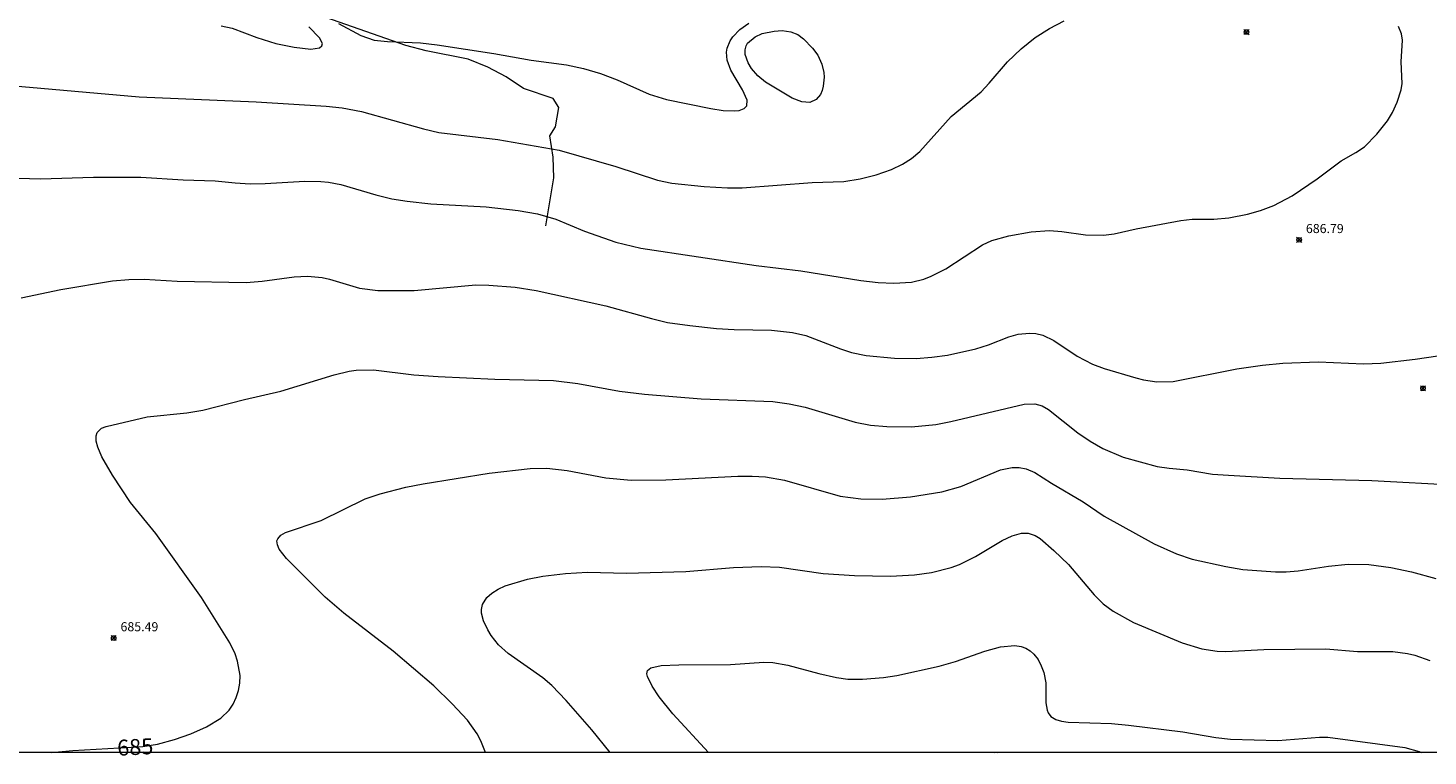
# Model space of a CAD drawing. Units: millimetres. Extents: x 427000 to 428001, y 4485000 to 4485500.
# Drawn here: x 427504 to 427659, y 4485000 to 4485080 of the extents above; entities that cross this region are included whole.
import ezdxf

# ---------------------------------------------------------------- set-up
doc = ezdxf.new("R2010")
doc.units = ezdxf.units.MM
doc.header["$MEASUREMENT"] = 0
for name, color, linetype, lineweight in [('f040011l_corrienteartificial', 140, 'Continuous', 9), ('f050002l_curvanivel_cgn', 23, 'Continuous', 9), ('f050002l_curvanivel_mae', 213, 'Continuous', 9), ('f050008p_puntocotaterreno', 7, 'Continuous', 9), ('HOJAS', 7, 'Continuous', 9)]:
    doc.layers.add(name, color=color, linetype=linetype, lineweight=lineweight)
doc.styles.get("Standard").update_dxf_attribs({"font": 'arial.ttf'})
doc.styles.add('Style-s7210005_h', font='txt')

# ---------------------------------------------------------------- blocks, each defined once
blk = doc.blocks.new('TVK2875S_ACAD_1_FMEBLOCK1')
at = {"layer": 'HOJAS'}
blk.add_lwpolyline([(-500, 250), (500, 250), (500, -250), (-500, -250)], close=True, dxfattribs=at)
blk = doc.blocks.new('punto_cota')
at = {"layer": 'f050008p_puntocotaterreno'}
for points in [[(0, 0), (-0.28, 0.28)], [(0, 0), (-0.28, -0.28)], [(0, 0), (0.28, 0.28)], [(0, 0), (0.28, -0.28)]]:
    blk.add_lwpolyline(points, dxfattribs=at)
blk.add_circle((0, 0), 0.25, dxfattribs=at)

msp = doc.modelspace()

# ---------------------------------------------------------------- linework, layer by layer
at = {"layer": 'f040011l_corrienteartificial'}
msp.add_polyline3d([(427561.54, 4485058.03, 0), (427562.45, 4485063.3, 0), (427562.37, 4485065.6, 0), (427561.99, 4485067.93, 0), (427562.62, 4485068.95, 0), (427562.98, 4485071.05, 0), (427562.38, 4485072.04, 0), (427559.11, 4485073.15, 0), (427557.17, 4485074.44, 0), (427555.18, 4485075.5, 0), (427552.99, 4485076.38, 0), (427548.37, 4485077.31, 0), (427546.11, 4485077.9, 0), (427537.31, 4485080.99, 0), (427535.03, 4485081.47, 0), (427532.67, 4485082.18, 0), (427530.45, 4485083.1, 0), (427525.84, 4485084.77, 0), (427517.17, 4485088.38, 0), (427512.88, 4485090.06, 0), (427510.78, 4485091, 0), (427506.75, 4485093.39, 0), (427502.99, 4485096.21, 0)], dxfattribs=at)
at = {"layer": 'f050002l_curvanivel_cgn'}
for points in [[(427501.27, 4485073.6, 688), (427516.75, 4485072.25, 688), (427529.65, 4485071.68, 688), (427537.34, 4485071.22, 688), (427539.1, 4485071.04, 688), (427541.23, 4485070.62, 688), (427548.06, 4485068.7, 688), (427549.77, 4485068.32, 688), (427556.27, 4485067.55, 688), (427563.01, 4485066.37, 688), (427569.27, 4485064.56, 688), (427573.86, 4485063.06, 688), (427575.44, 4485062.74, 688), (427579, 4485062.36, 688), (427581.56, 4485062.21, 688), (427583.19, 4485062.23, 688), (427590.92, 4485062.81, 688), (427594.39, 4485062.92, 688), (427596.19, 4485063.19, 688), (427597.95, 4485063.64, 688), (427599.66, 4485064.24, 688), (427600.87, 4485064.81, 688), (427601.84, 4485065.43, 688), (427602.76, 4485066.23, 688), (427606.22, 4485070.08, 688), (427609.51, 4485072.8, 688), (427610.41, 4485073.75, 688), (427612.43, 4485076.11, 688), (427613.95, 4485077.54, 688), (427615.48, 4485078.77, 688), (427617.04, 4485079.77, 688), (427618.68, 4485080.61, 688)], [(427502.23, 4485063.3, 687), (427505.86, 4485063.19, 687), (427511.72, 4485063.4, 687), (427516.94, 4485063.4, 687), (427521.61, 4485063.11, 687), (427525.11, 4485063, 687), (427527.32, 4485062.75, 687), (427528.96, 4485062.66, 687), (427530.63, 4485062.68, 687), (427535.01, 4485062.94, 687), (427536.75, 4485062.92, 687), (427537.61, 4485062.84, 687), (427538.95, 4485062.59, 687), (427542.81, 4485061.43, 687), (427544.58, 4485061.02, 687), (427546.28, 4485060.73, 687), (427548.87, 4485060.44, 687), (427554.97, 4485060.13, 687), (427558.49, 4485059.72, 687), (427560.62, 4485059.36, 687), (427562.64, 4485058.77, 687), (427565.83, 4485057.45, 687), (427569.28, 4485056.21, 687), (427572.03, 4485055.56, 687), (427584.72, 4485053.64, 687), (427589.67, 4485053.08, 687), (427596.27, 4485052.02, 687), (427598.18, 4485051.8, 687), (427599.89, 4485051.7, 687), (427601.86, 4485051.82, 687), (427603.19, 4485052.16, 687), (427604.02, 4485052.48, 687), (427605.64, 4485053.29, 687), (427609.67, 4485055.93, 687), (427610.71, 4485056.4, 687), (427612.56, 4485056.94, 687), (427615.05, 4485057.38, 687), (427617.05, 4485057.51, 687), (427618.41, 4485057.4, 687), (427621.03, 4485057.02, 687), (427623, 4485057, 687), (427624.19, 4485057.16, 687), (427626.61, 4485057.7, 687), (427631.53, 4485058.63, 687), (427632.79, 4485058.75, 687), (427635.17, 4485058.75, 687), (427636.8, 4485058.92, 687), (427638.88, 4485059.31, 687), (427640.31, 4485059.7, 687), (427641.77, 4485060.26, 687), (427643.79, 4485061.33, 687), (427646.54, 4485063.19, 687), (427649.18, 4485065.17, 687), (427650.8, 4485066.1, 687), (427651.75, 4485066.74, 687), (427653.13, 4485068.13, 687), (427654.3, 4485069.58, 687), (427654.85, 4485070.5, 687), (427655.37, 4485071.65, 687), (427655.82, 4485073.02, 687), (427655.93, 4485073.69, 687), (427655.79, 4485076.08, 687), (427655.94, 4485078.5, 687), (427655.86, 4485079.18, 687), (427655.5, 4485079.99, 687)], [(427525.79, 4485080.07, 689), (427526.98, 4485079.81, 689), (427529.71, 4485078.77, 689), (427531.8, 4485078.13, 689), (427533.83, 4485077.7, 689), (427535.65, 4485077.49, 689), (427536.6, 4485077.63, 689), (427536.89, 4485077.86, 689), (427536.94, 4485078.13, 689), (427536.61, 4485078.73, 689), (427535.43, 4485079.95, 689)], [(427538.69, 4485080.32, 689), (427541.17, 4485078.99, 689), (427542.65, 4485078.5, 689), (427544.09, 4485078.32, 689), (427547.73, 4485078.19, 689), (427549.58, 4485077.98, 689), (427555.83, 4485077.03, 689), (427559.95, 4485076.29, 689), (427563.85, 4485075.76, 689), (427565.72, 4485075.36, 689), (427567.59, 4485074.8, 689), (427569.42, 4485074.12, 689), (427572.94, 4485072.55, 689), (427574.85, 4485071.95, 689), (427579.72, 4485070.95, 689), (427581.09, 4485070.73, 689), (427582.33, 4485070.68, 689), (427582.86, 4485070.75, 689), (427583.4, 4485070.94, 689), (427583.7, 4485071.25, 689), (427583.75, 4485071.87, 689), (427583.24, 4485073.02, 689), (427581.94, 4485075.17, 689), (427581.54, 4485076.28, 689), (427581.47, 4485077.15, 689), (427581.53, 4485077.59, 689), (427581.85, 4485078.42, 689), (427582.15, 4485078.86, 689), (427582.95, 4485079.66, 689), (427583.94, 4485080.34, 689)], [(427585.76, 4485073.84, 688), (427584.92, 4485074.54, 688), (427584.22, 4485075.35, 688), (427583.84, 4485075.97, 688), (427583.52, 4485076.92, 688), (427583.51, 4485077.42, 688), (427583.62, 4485077.85, 688), (427583.79, 4485078.15, 688), (427584.62, 4485078.86, 688), (427585.39, 4485079.2, 688), (427586.71, 4485079.49, 688), (427587.6, 4485079.53, 688), (427588.56, 4485079.39, 688), (427589.31, 4485079.09, 688), (427589.96, 4485078.62, 688), (427590.95, 4485077.59, 688), (427591.51, 4485076.83, 688), (427591.98, 4485075.82, 688), (427592.18, 4485074.92, 688), (427592.21, 4485074.4, 688), (427592.11, 4485073.4, 688), (427591.99, 4485072.94, 688), (427591.81, 4485072.51, 688), (427591.35, 4485071.94, 688), (427590.64, 4485071.61, 688), (427589.76, 4485071.68, 688), (427588.69, 4485072.11, 688), (427585.76, 4485073.84, 688)], [(427503.73, 4485050.11, 686), (427508.12, 4485051.03, 686), (427513.79, 4485051.95, 686), (427515.62, 4485052.13, 686), (427517.29, 4485052.16, 686), (427520.92, 4485051.93, 686), (427528.52, 4485051.79, 686), (427530.29, 4485051.92, 686), (427533.84, 4485052.4, 686), (427535.28, 4485052.48, 686), (427536.9, 4485052.33, 686), (427537.73, 4485052.15, 686), (427541.02, 4485051.15, 686), (427543.04, 4485050.92, 686), (427547.03, 4485050.91, 686), (427553.85, 4485051.52, 686), (427555.26, 4485051.49, 686), (427558.19, 4485051.28, 686), (427560.5, 4485050.91, 686), (427568.16, 4485049.2, 686), (427573.19, 4485047.8, 686), (427574.97, 4485047.39, 686), (427577.43, 4485047.03, 686), (427580.36, 4485046.72, 686), (427582.31, 4485046.6, 686), (427586.42, 4485046.53, 686), (427588.72, 4485046.29, 686), (427590.2, 4485045.94, 686), (427594.01, 4485044.46, 686), (427595.24, 4485044.08, 686), (427596.87, 4485043.75, 686), (427599.97, 4485043.46, 686), (427602.38, 4485043.42, 686), (427604.09, 4485043.55, 686), (427605.8, 4485043.79, 686), (427608.94, 4485044.48, 686), (427610.32, 4485044.91, 686), (427612.57, 4485045.79, 686), (427613.59, 4485046.09, 686), (427614.84, 4485046.22, 686), (427615.56, 4485046.16, 686), (427616.33, 4485045.97, 686), (427617.55, 4485045.4, 686), (427620.12, 4485043.68, 686), (427621.78, 4485042.79, 686), (427623.08, 4485042.31, 686), (427626.56, 4485041.29, 686), (427627.43, 4485041.06, 686), (427628.87, 4485040.83, 686), (427630.7, 4485040.87, 686), (427637.69, 4485042.28, 686), (427640.53, 4485042.69, 686), (427642.77, 4485042.91, 686), (427646.68, 4485043.04, 686), (427651.67, 4485042.82, 686), (427653.58, 4485042.89, 686), (427657.33, 4485043.33, 686), (427662.1, 4485044.04, 686)], [(427554.89, 4485000, 684), (427554.39, 4485001.29, 684), (427553.97, 4485002.07, 684), (427552.92, 4485003.56, 684), (427551.24, 4485005.37, 684), (427549.2, 4485007.33, 684), (427544.73, 4485011.18, 684), (427539.3, 4485015.36, 684), (427537.25, 4485017.11, 684), (427532.97, 4485021.36, 684), (427532.18, 4485022.4, 684), (427531.97, 4485022.89, 684), (427531.93, 4485023.34, 684), (427532.01, 4485023.56, 684), (427532.34, 4485023.94, 684), (427532.85, 4485024.24, 684), (427536.79, 4485025.57, 684), (427541.63, 4485027.94, 684), (427543.29, 4485028.49, 684), (427546.13, 4485029.22, 684), (427548.02, 4485029.6, 684), (427555.31, 4485030.78, 684), (427559.84, 4485031.29, 684), (427561.65, 4485031.33, 684), (427563.89, 4485031.07, 684), (427568.17, 4485030.27, 684), (427570.97, 4485030.02, 684), (427574.79, 4485030.03, 684), (427582.72, 4485030.46, 684), (427584.29, 4485030.46, 684), (427585.76, 4485030.36, 684), (427587.86, 4485029.99, 684), (427593.99, 4485028.26, 684), (427596.28, 4485027.94, 684), (427598.63, 4485027.9, 684), (427601.74, 4485028.16, 684), (427605.18, 4485028.72, 684), (427607.3, 4485029.3, 684), (427611.66, 4485031.13, 684), (427612.94, 4485031.39, 684), (427613.71, 4485031.4, 684), (427614.47, 4485031.26, 684), (427615.43, 4485030.85, 684), (427617.27, 4485029.67, 684), (427620.75, 4485027.62, 684), (427623.09, 4485026.05, 684), (427628.6, 4485023, 684), (427631.06, 4485021.88, 684), (427632.76, 4485021.32, 684), (427636.5, 4485020.5, 684), (427638.37, 4485020.18, 684), (427641.96, 4485019.89, 684), (427643.15, 4485019.89, 684), (427644.47, 4485020.01, 684), (427647.79, 4485020.53, 684), (427649.97, 4485020.75, 684), (427652.26, 4485020.7, 684), (427654.65, 4485020.38, 684), (427656.95, 4485019.89, 684), (427659.64, 4485019.17, 684)], [(427568.64, 4485000, 683), (427566.63, 4485002.49, 683), (427563.81, 4485005.74, 683), (427562.22, 4485007.39, 683), (427561.22, 4485008.23, 683), (427557.4, 4485010.92, 683), (427556.34, 4485011.87, 683), (427555.53, 4485012.9, 683), (427555.16, 4485013.51, 683), (427554.69, 4485014.52, 683), (427554.47, 4485015.34, 683), (427554.45, 4485015.75, 683), (427554.56, 4485016.32, 683), (427555.04, 4485017.07, 683), (427555.61, 4485017.57, 683), (427556.3, 4485018.01, 683), (427557.09, 4485018.38, 683), (427559.52, 4485019.11, 683), (427561.22, 4485019.42, 683), (427563.71, 4485019.71, 683), (427566.14, 4485019.88, 683), (427570.44, 4485019.75, 683), (427576.99, 4485019.93, 683), (427582.24, 4485020.37, 683), (427585.27, 4485020.49, 683), (427587.31, 4485020.41, 683), (427592.1, 4485019.72, 683), (427595.56, 4485019.52, 683), (427599.55, 4485019.42, 683), (427602.18, 4485019.56, 683), (427604.04, 4485019.82, 683), (427606.21, 4485020.38, 683), (427607.12, 4485020.73, 683), (427608.89, 4485021.59, 683), (427611.84, 4485023.35, 683), (427612.94, 4485023.89, 683), (427613.98, 4485024.17, 683), (427614.7, 4485024.16, 683), (427615.49, 4485023.91, 683), (427616.02, 4485023.58, 683), (427617.54, 4485022.27, 683), (427619.14, 4485020.71, 683), (427621.97, 4485017.39, 683), (427622.98, 4485016.4, 683), (427624.07, 4485015.57, 683), (427626.31, 4485014.31, 683), (427631.69, 4485012.09, 683), (427633.84, 4485011.41, 683), (427635.54, 4485011.16, 683), (427636.49, 4485011.14, 683), (427640.68, 4485011.35, 683), (427647.51, 4485011.43, 683), (427650.98, 4485011.12, 683), (427654.88, 4485011.12, 683), (427656.51, 4485010.9, 683), (427657.31, 4485010.71, 683), (427658.96, 4485010.13, 683)], [(427579.48, 4485000, 682), (427575.56, 4485004.26, 682), (427574.06, 4485006.14, 682), (427573.27, 4485007.32, 682), (427572.77, 4485008.39, 682), (427572.7, 4485008.66, 682), (427572.74, 4485009.04, 682), (427573.11, 4485009.34, 682), (427574.25, 4485009.58, 682), (427576.21, 4485009.67, 682), (427581.9, 4485009.69, 682), (427585.59, 4485009.95, 682), (427586.58, 4485009.92, 682), (427588.23, 4485009.62, 682), (427591.63, 4485008.69, 682), (427593.57, 4485008.25, 682), (427594.82, 4485008.1, 682), (427596.45, 4485008.09, 682), (427598.75, 4485008.28, 682), (427600.22, 4485008.49, 682), (427604.9, 4485009.51, 682), (427606.7, 4485010.02, 682), (427609.92, 4485011.15, 682), (427611.67, 4485011.63, 682), (427613.25, 4485011.78, 682), (427613.94, 4485011.68, 682), (427614.45, 4485011.49, 682), (427614.92, 4485011.22, 682), (427615.34, 4485010.85, 682), (427615.79, 4485010.25, 682), (427616.15, 4485009.56, 682), (427616.42, 4485008.82, 682), (427616.66, 4485007.67, 682), (427616.66, 4485005.47, 682), (427616.78, 4485004.66, 682), (427616.91, 4485004.36, 682), (427617.22, 4485003.97, 682), (427617.74, 4485003.64, 682), (427618.38, 4485003.45, 682), (427619.12, 4485003.34, 682), (427623.89, 4485003.19, 682), (427625.77, 4485003.02, 682), (427631.75, 4485002.29, 682), (427635.38, 4485001.65, 682), (427637.01, 4485001.47, 682), (427642.2, 4485001.31, 682), (427646.81, 4485001.68, 682), (427647.71, 4485001.68, 682), (427656.22, 4485000.57, 682), (427657.78, 4485000.13, 682), (427658.04, 4485000, 682)], [(427611.03, 4485000, 681), (427611.16, 4485000.03, 681), (427611.34, 4485000, 681)]]:
    msp.add_polyline3d(points, dxfattribs=at)
at = {"layer": 'f050002l_curvanivel_mae'}
msp.add_polyline3d([(427507.07, 4485000, 685), (427509.44, 4485000.23, 685), (427517.16, 4485000.66, 685), (427518.75, 4485000.92, 685), (427520.62, 4485001.42, 685), (427522.45, 4485002.06, 685), (427524.18, 4485002.83, 685), (427525.73, 4485003.78, 685), (427526.67, 4485004.68, 685), (427527.11, 4485005.32, 685), (427527.45, 4485006.06, 685), (427527.69, 4485006.84, 685), (427527.83, 4485007.65, 685), (427527.87, 4485008.48, 685), (427527.59, 4485010.08, 685), (427527.32, 4485010.87, 685), (427526.72, 4485012.1, 685), (427523.63, 4485017.07, 685), (427518.59, 4485024.13, 685), (427515.79, 4485027.55, 685), (427513.79, 4485030.54, 685), (427512.64, 4485032.57, 685), (427512.18, 4485033.63, 685), (427512.01, 4485034.29, 685), (427512, 4485034.89, 685), (427512.11, 4485035.27, 685), (427512.59, 4485035.74, 685), (427513.09, 4485035.93, 685), (427517.64, 4485036.98, 685), (427522.01, 4485037.41, 685), (427523.75, 4485037.73, 685), (427528.36, 4485038.91, 685), (427532.34, 4485039.83, 685), (427538.22, 4485041.61, 685), (427539.87, 4485042.01, 685), (427540.67, 4485042.13, 685), (427542.56, 4485042.16, 685), (427547.01, 4485041.62, 685), (427549.7, 4485041.41, 685), (427555.92, 4485041.15, 685), (427562.4, 4485040.99, 685), (427565.08, 4485040.67, 685), (427569.69, 4485039.83, 685), (427572.42, 4485039.48, 685), (427578.67, 4485038.98, 685), (427586.58, 4485038.67, 685), (427588.37, 4485038.43, 685), (427590.14, 4485038.06, 685), (427595.64, 4485036.38, 685), (427597.34, 4485036.08, 685), (427599.14, 4485035.92, 685), (427601.85, 4485035.88, 685), (427604.54, 4485036.13, 685), (427606.2, 4485036.46, 685), (427614.27, 4485038.39, 685), (427615.43, 4485038.42, 685), (427616.26, 4485038.18, 685), (427616.94, 4485037.81, 685), (427620.19, 4485035.21, 685), (427621.52, 4485034.31, 685), (427622.94, 4485033.5, 685), (427625.16, 4485032.54, 685), (427628.92, 4485031.52, 685), (427630.23, 4485031.32, 685), (427632.24, 4485031.15, 685), (427635.03, 4485030.68, 685), (427636.78, 4485030.54, 685), (427642.42, 4485030.22, 685), (427652.59, 4485029.96, 685), (427662.15, 4485029.44, 685)], dxfattribs=at)

# ---------------------------------------------------------------- block references
at = {"layer": 'f050008p_puntocotaterreno'}
for p in [(427638.76, 4485079.38, 687.56), (427644.56, 4485056.48, 686.79), (427658.21, 4485040.13, 685.83), (427513.94, 4485012.61, 685.49)]:
    msp.add_blockref('punto_cota', p, dxfattribs=at)
at = {"layer": 'HOJAS'}
msp.add_blockref('TVK2875S_ACAD_1_FMEBLOCK1', (427500, 4485250), dxfattribs=at)

# ---------------------------------------------------------------- texts
at = {"layer": 'f050002l_curvanivel_mae', "insert": (427516.31, 4485000.61, 685), "char_height": 1.75, "width": 5.25, "attachment_point": 5, "rotation": 3.1341}
msp.add_mtext('{\\fRoman|b1|i0;685}', dxfattribs=at)
at = {"layer": 'f050008p_puntocotaterreno', "style": 'Style-s7210005_h'}
for s, p in [('686.79', (427645.31, 4485057.23, 686.79)), ('685.49', (427514.69, 4485013.36, 685.49))]:
    msp.add_text(s, height=1, dxfattribs=at).set_placement(p)

doc.saveas('drawing.dxf')
